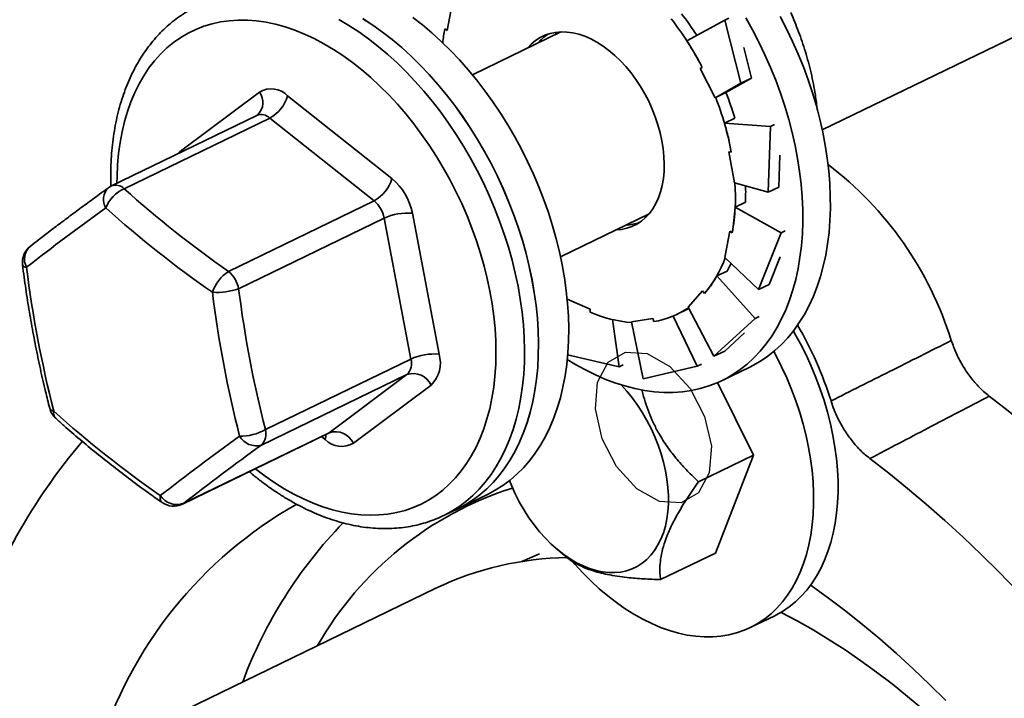
# Model space of a CAD drawing. Units: inches. Extents: x 0.2 to 8.4, y 0.1 to 10.9.
# Drawn here: x 6.9 to 7.3, y 8.4 to 8.7 of the extents above; entities that cross this region are included whole.
import ezdxf

# ---------------------------------------------------------------- set-up
doc = ezdxf.new("R2010")
doc.units = ezdxf.units.IN
doc.header["$MEASUREMENT"] = 0

msp = doc.modelspace()

# ---------------------------------------------------------------- linework, layer by layer
at = {"color": 7, "linetype": 'Continuous', "lineweight": 35}
for p, q in [((7.22264597815161, 8.657359447910721), (7.60239473169015, 8.841431278533037)), ((7.056831948534192, 8.70122819469369), (7.059087411881936, 8.712790411190916)), ((7.179531737737675, 8.70572063811684), (7.16279972876846, 8.696727109453162)), ((7.181351040342963, 8.706602490546615), (7.179531737737675, 8.70572063811684)), ((7.179531737737675, 8.70572063811684), (7.18666608926334, 8.677919839154887)), ((7.056831948534192, 8.70122819469369), (7.055826124153354, 8.701948776447724)), ((7.107175999007899, 8.700610676572934), (7.06804713174783, 8.681644130508927)), ((7.191403205273427, 8.680216014212006), (7.187954321438767, 8.693655459378896)), ((7.168764092957422, 8.684495617915227), (7.169564345941589, 8.684933870446752)), ((7.168764092957422, 8.684495617915227), (7.175367374053224, 8.671548586747507)), ((7.18666608926334, 8.677919839154887), (7.175367374053224, 8.671548586747507)), ((7.191403205273427, 8.680216014212006), (7.180062921969991, 8.673835963023276)), ((7.18666608926334, 8.677919839154887), (7.191403205273427, 8.680216014212006)), ((6.939591172350165, 8.648340037626944), (6.973904178327308, 8.674043961949732)), ((7.175547756531813, 8.671647371856027), (7.180062921969991, 8.673835963023276)), ((6.986392235962644, 8.672363248973763), (7.032502321157067, 8.635835533085734)), ((7.175547756531813, 8.671647371856027), (7.175367374053224, 8.671548586747507)), ((6.972819702407207, 8.663746671572795), (6.908479483892291, 8.6325596783455)), ((6.978462296942016, 8.662539507346345), (6.914122078427101, 8.63135251411905)), ((7.02457238213644, 8.626011791458316), (6.978462296942016, 8.662539507346345)), ((7.183953726365393, 8.662498030910207), (7.179438560927217, 8.660309439742958)), ((7.199714354040117, 8.658868052545293), (7.179438560927217, 8.660309439742958)), ((7.201533656645405, 8.659749904975067), (7.199714354040117, 8.658868052545293)), ((7.199714354040117, 8.658868052545293), (7.198736855901248, 8.629800122921342)), ((7.181435957560332, 8.647599494729446), (7.182438254881222, 8.647442813831491)), ((7.181435957560332, 8.647599494729446), (7.183848814376453, 8.63399788842644)), ((7.203473971911333, 8.63209629797846), (7.203946513461525, 8.646148298672063)), ((7.198736855901248, 8.629800122921342), (7.183848814376453, 8.63399788842644)), ((7.198736855901248, 8.629800122921342), (7.203473971911333, 8.63209629797846)), ((6.960232163621523, 8.59482479823102), (7.02457238213644, 8.626011791458316)), ((7.188691866193249, 8.625405509155138), (7.184176700755072, 8.623216917987891)), ((7.041494116873171, 8.620500229343676), (7.053291196090452, 8.558268589132858)), ((7.204514357216006, 8.611884914973892), (7.184176700755072, 8.623216917987891)), ((7.02906827999449, 8.618344139587288), (6.964728061479575, 8.587157146359992)), ((7.040865359211773, 8.556112499376468), (7.02906827999449, 8.618344139587288)), ((7.106991767499758, 8.60129953441398), (7.146120634759829, 8.62026608047799)), ((7.143776932315234, 8.61913004093766), (7.144925475306111, 8.61895648473538)), ((7.181804659007175, 8.61254255387317), (7.179549195659432, 8.600980337375947)), ((7.181804659007175, 8.61254255387317), (7.182810483388013, 8.611821972119138)), ((7.204514357216006, 8.611884914973892), (7.194499895555619, 8.586764848956996)), ((7.206333659821294, 8.612766767403665), (7.204514357216006, 8.611884914973892)), ((7.194499895555619, 8.586764848956996), (7.179549195659432, 8.600980337375947)), ((7.199237011565705, 8.589061024014114), (7.204078196473551, 8.601204550906443)), ((7.180590866987827, 8.594984764198726), (7.17607570154965, 8.592796173031479)), ((7.192981047768181, 8.574076812009016), (7.17607570154965, 8.592796173031479)), ((7.169797171454576, 8.586268252428145), (7.163320110120433, 8.579035464515261)), ((7.169797171454576, 8.586268252428145), (7.170607307041108, 8.585126489871785)), ((7.194499895555619, 8.586764848956996), (7.199237011565705, 8.589061024014114)), ((7.120146768401601, 8.578113143210645), (7.109657148209778, 8.582695610508267)), ((7.120146768401601, 8.578113143210645), (7.120154693633366, 8.576846069488525)), ((7.158574496608628, 8.575898021419727), (7.163124307341532, 8.578103405855586)), ((7.174794390185817, 8.55733768106348), (7.163320110120433, 8.579035464515261)), ((7.132834321132301, 8.552638754447921), (7.130002980691953, 8.57352999558166)), ((7.147791725074494, 8.573980538028732), (7.138375927187124, 8.572509721050649)), ((7.143523256802495, 8.547347030742637), (7.138375927187124, 8.572509721050649)), ((7.147791725074494, 8.573980538028732), (7.148245714578154, 8.572643734747118)), ((7.167398739079543, 8.552932102128821), (7.156740989281756, 8.575070487725432)), ((7.192981047768181, 8.574076812009016), (7.174794390185817, 8.55733768106348)), ((7.19480035037347, 8.57495866443879), (7.192981047768181, 8.574076812009016)), ((7.179531506195904, 8.559633856120598), (7.188323289039327, 8.567725876525904)), ((7.174794390185817, 8.55733768106348), (7.179531506195904, 8.559633856120598)), ((6.976525140696856, 8.524925506149172), (7.040865359211773, 8.556112499376468)), ((7.132834321132301, 8.552638754447921), (7.110115119058779, 8.558007247861923)), ((7.13465362373759, 8.553520606877695), (7.132834321132301, 8.552638754447921)), ((7.167398739079543, 8.552932102128821), (7.143523256802495, 8.547347030742637)), ((7.169218041684831, 8.553813954558596), (7.167398739079543, 8.552932102128821)), ((7.178390604556288, 8.546608324186368), (7.190586075499051, 8.552519713337267)), ((7.039117228252156, 8.549285203993424), (6.97477700973724, 8.51809821076613)), ((7.004804222275014, 8.523581279670635), (7.039117228252156, 8.549285203993424)), ((7.049794934171219, 8.544613998366769), (7.015481928194077, 8.51891007404398)), ((7.19221300217056, 8.513671180865044), (7.176374578165323, 8.545684675873776)), ((6.939862569477239, 8.492027478704873), (7.004202787992155, 8.52321447193217)), ((6.940464003760098, 8.49239428644334), (7.004804222275014, 8.523581279670635)), ((7.16798677920865, 8.50192824512632), (7.19221300217056, 8.513671180865044)), ((7.175433642969046, 8.470415844533482), (7.19221300217056, 8.513671180865044)), ((7.061579159435414, 8.489987475952681), (7.074931864847199, 8.496459799840528)), ((7.055397351374403, 8.486991029708307), (7.061579159435414, 8.489987475952681)), ((7.104894034052619, 8.472587405919425), (7.108520489998796, 8.469450599044405)), ((7.097730976499641, 8.470089908328932), (7.089859023075374, 8.46666009359433)), ((7.151207420007135, 8.458672908794759), (7.175433642969046, 8.470415844533482)), ((7.051873248245453, 8.454861980466722), (6.495260884601926, 8.185060813858074)), ((7.190843338222731, 8.437478611203987), (7.201624411481135, 8.442704413454175))]:
    msp.add_line(p, q, dxfattribs=at)
at = {"color": 8, "linetype": 'Continuous', "lineweight": 35}
for p, q in [((6.939591172350165, 8.648340037626944), (6.939895097419264, 8.647787455759246)), ((7.002993870558741, 8.52059078701995), (7.001398060054373, 8.521854964096805)), ((7.004804222275014, 8.523581279670635), (7.004202787992155, 8.52321447193217)), ((6.940464003760098, 8.49239428644334), (6.939862569477239, 8.492027478704873))]:
    msp.add_line(p, q, dxfattribs=at)
at = {"color": 7, "linetype": 'Continuous', "lineweight": 35, "flags": 128}
for points in [[(7.190586075499051, 8.552519713337267), (7.191929336339561, 8.553195448408047), (7.195336480781094, 8.555142601406862), (7.198600831626073, 8.557354415675665), (7.201714524767389, 8.559825562760151), (7.204670059045537, 8.56255008945055), (7.207460314319569, 8.56552143212342), (7.21007856862013, 8.56873243255401), (7.212518514343278, 8.572175355161024), (7.214774273446053, 8.57584190564234), (7.216840411607193, 8.579723250956702), (7.218711951318899, 8.583810040603275), (7.220384383878076, 8.588092429147844), (7.2218536802482, 8.592560099941311), (7.223116300765622, 8.59720228997341), (7.224169203666923, 8.602007815801752), (7.22500985241679, 8.606965100493698), (7.225636221818752, 8.612062201516217), (7.226046802894057, 8.617286839506496), (7.226240606516932, 8.622626427853989), (7.226217165797472, 8.628068103022677), (7.225976537206426, 8.633598755540444), (7.225519300439146, 8.639205061580943), (7.224846557019053, 8.644873515061873), (7.223959927643971, 8.650590460182297), (7.222861548281725, 8.656342124320675), (7.221554065024405, 8.662114651214315), (7.2200406277137, 8.667894134340312), (7.218324882352652, 8.673666650417594), (7.216410962322119, 8.67941829294932), (7.214303478423092, 8.685135205724844), (7.21200750776888, 8.690803616200549), (7.209528581553891, 8.696409868679105), (7.206872671728504, 8.70194045720724), (7.204046176612121, 8.707382058112769)], [(7.019592595371925, 8.70645754380404), (7.023960136739338, 8.70362165846185), (7.02828695617332, 8.700542089698938), (7.03256262998687, 8.697226256466193), (7.036776857707267, 8.693682146896304), (7.040919486890807, 8.689918299059654), (7.04498053758094, 8.685943780395354), (7.048950226350843, 8.681768165866995), (7.052818989872568, 8.677401514895715), (7.056577507955928, 8.672854347126178), (7.060216726001651, 8.668137617083826), (7.063727876814709, 8.663262687784464), (7.06710250172525, 8.658241303359773), (7.070332470966286, 8.653085560764652), (7.073410003259001, 8.647807880634598), (7.076327684558542, 8.642420977363322), (7.0790784859151, 8.636937828472636), (7.081655780407266, 8.631371643348485), (7.084053359106863, 8.625735831418377), (7.086265446036801, 8.620043969846884), (7.088286712085909, 8.614309770827086), (7.090112287847235, 8.608547048546678), (7.091737775348867, 8.602769685908383), (7.093159258649037, 8.596991601084838), (7.094373313269968, 8.591226713988487)], [(7.019603912778757, 8.706450543183976), (7.023971362538349, 8.70361401976787), (7.028298063320578, 8.700533831333328), (7.032573591724284, 8.697217398324076), (7.03678764762705, 8.693672710317724), (7.0409300789991, 8.689908306778154), (7.044990906360423, 8.685933256483214), (7.048960346822222, 8.681757135677241), (7.052828837654738, 8.677390005001042), (7.056587059324721, 8.67284238525493), (7.060225957946981, 8.668125232053196), (7.063736767096012, 8.663249909431078), (7.06711102892506, 8.658228162467804), (7.070340614541831, 8.653072088991658), (7.073417743591694, 8.647794110435264), (7.076335003001246, 8.64240694191126), (7.079085364837043, 8.63692356158048), (7.081662203236523, 8.631357179386429), (7.084059310370277, 8.62572120523137), (7.086270911397255, 8.620029216670694), (7.088291678376874, 8.614294926203407), (7.090116743104479, 8.608532148237506), (7.091741708839285, 8.602754765809872), (7.093162660896506, 8.596976697140812), (7.094376176078177, 8.591211862103847), (7.095379330919933, 8.585474148691523), (7.096169708733894, 8.579777379558013), (7.096745405430678, 8.574135278719138), (7.097105034106517, 8.56856143849001), (7.097247728384431, 8.56306928673995), (7.097173144501406, 8.557672054543582), (7.096881462136549, 8.552382744306007), (7.096373383978226, 8.547214098438873), (7.095650134031222, 8.542178568662802), (7.094713454668009, 8.537288286010076), (7.093565602431215, 8.532555031599948), (7.09220934259742, 8.527990208256877), (7.090647942515358, 8.523604813040127), (7.088885163734588, 8.519409410750887), (7.086925252943595, 8.515414108480753), (7.084772931739142, 8.511628531262833), (7.082433385251533, 8.508061798884226), (7.079912249653174, 8.50472250391564), (7.077215598580548, 8.501618691011146), (7.074349928502289, 8.498757837527886), (7.071322143068617, 8.496146835512489), (7.068139536479846, 8.4937919750975), (7.064809775914009, 8.491698929347926), (7.061579159435414, 8.489987475952681)], [(7.041650768732363, 8.707006155221174), (7.045926297136068, 8.703689722211925), (7.050140353038835, 8.70014503420557), (7.054282784410885, 8.696380630665999), (7.058343611772208, 8.692405580371062), (7.062313052234006, 8.688229459565088), (7.066181543066523, 8.683862328888889), (7.069939764736505, 8.679314709142776), (7.073578663358767, 8.674597555941043), (7.077089472507796, 8.669722233318927), (7.080463734336846, 8.664700486355652), (7.083693319953616, 8.659544412879505), (7.086770449003479, 8.65426643432311), (7.08968770841303, 8.648879265799106), (7.092438070248828, 8.643395885468326), (7.095014908648309, 8.637829503274276), (7.097412015782061, 8.632193529119217), (7.099623616809041, 8.626501540558543), (7.101644383788659, 8.620767250091255), (7.103469448516264, 8.615004472125355), (7.105094414251069, 8.60922708969772), (7.106515366308292, 8.60344902102866), (7.107728881489963, 8.597684185991694), (7.108732036331718, 8.59194647257937), (7.109522414145679, 8.58624970344586), (7.110098110842464, 8.580607602606985), (7.110457739518302, 8.575033762377858), (7.110600433796216, 8.569541610627798), (7.110525849913191, 8.564144378431429), (7.110234167548334, 8.558855068193854), (7.10972608939001, 8.55368642232672), (7.109002839443007, 8.548650892550649), (7.108066160079793, 8.543760609897923), (7.106918307842999, 8.539027355487796), (7.105562048009205, 8.534462532144726), (7.104000647927142, 8.530077136927973), (7.102237869146373, 8.525881734638736), (7.10027795835538, 8.5218864323686), (7.098125637150927, 8.51810085515068), (7.095786090663317, 8.514534122772073), (7.093264955064958, 8.51119482780349), (7.090568303992334, 8.508091014898993), (7.087702633914074, 8.505230161415733), (7.084674848480403, 8.502619159400336), (7.081492241891631, 8.500264298985348), (7.078162481325795, 8.498171253235773), (7.074931864847199, 8.496459799840528)], [(7.109977158801871, 8.555954087095436), (7.113301580716522, 8.55391215432973), (7.117709429519397, 8.551441206518387), (7.122132115133836, 8.549229595907285), (7.126558982922813, 8.547282650460097), (7.130979368174075, 8.545605060538941), (7.135382621792373, 8.544200867604873), (7.139758135954061, 8.543073454481668), (7.144095369662272, 8.542225537206283), (7.148383874141109, 8.541659158485711), (7.152613318007651, 8.541375682775893), (7.15677351216117, 8.541375792994648), (7.160854434329559, 8.541659488876444), (7.164846253213868, 8.542226086973058), (7.168739352172764, 8.543074222300042), (7.172524352389859, 8.544201851625111), (7.176192135468101, 8.54560625839045), (7.179733865396798, 8.547284059257148), (7.18314100983833, 8.549231212255961), (7.18640536068331, 8.551443026524764), (7.189519053824626, 8.55391417360925), (7.192474588102775, 8.556638700299649), (7.195264843376805, 8.55961004297252), (7.197883097677366, 8.562821043403108), (7.200323043400513, 8.566263966010123), (7.202578802503289, 8.569930516491441), (7.20464494066443, 8.573811861805801), (7.206516480376135, 8.577898651452376), (7.208188912935312, 8.582181039996943), (7.209658209305436, 8.58664871079041), (7.210920829822858, 8.59129090082251), (7.211973732724159, 8.59609642665085), (7.212814381474027, 8.601053711342797), (7.213440750875988, 8.606150812365318), (7.213851331951293, 8.611375450355595), (7.214045135574167, 8.61671503870309), (7.214021694854709, 8.622156713871776), (7.213781066263663, 8.627687366389543), (7.213323829496383, 8.633293672430044), (7.212651086076289, 8.638962125910972), (7.211764456701208, 8.644679071031396), (7.210666077338961, 8.650430735169776), (7.209358594081642, 8.656203262063414), (7.207845156770936, 8.661982745189412), (7.206129411409888, 8.667755261266695), (7.204215491379355, 8.673506903798419), (7.202108007480328, 8.679223816573943), (7.199812036826116, 8.68489222704965), (7.197333110611127, 8.690498479528204), (7.194677200785741, 8.696029068056339), (7.191850705669357, 8.701470668961868), (7.188860434536284, 8.706810172951581)], [(7.092515972781541, 8.693504668088872), (7.094072595589664, 8.695169932574457), (7.095926441645865, 8.696747272240277), (7.097931992904143, 8.698066092201575), (7.100076242594992, 8.699117839404835), (7.102345284436351, 8.69989569286585), (7.104724402821177, 8.700394607906441), (7.107198168253801, 8.700611348871119), (7.109750537416133, 8.700544510111559), (7.112364957214727, 8.700194525102766), (7.115024472133954, 8.69956366363182), (7.117711834199026, 8.698656017077441), (7.120409614835721, 8.69747747187583), (7.123100317901391, 8.69603567134486), (7.125766493154143, 8.694339966114244), (7.12839084942437, 8.692401353483096), (7.130956366754612, 8.690232406098232), (7.133446406780509, 8.687847190415741), (7.13584482063699, 8.685261175474606), (7.138136053689845, 8.682491132574055), (7.14030524641351, 8.679555026505252), (7.142338330760783, 8.676471899042728), (7.144222121399514, 8.673261745451171), (7.145944401224541, 8.669945384808463), (7.147494000590306, 8.66654432498596), (7.14886086975029, 8.663080623161708), (7.150036144033481, 8.659576742771167), (7.151012201335162, 8.656055407823219), (7.151782711549189, 8.652539455526249), (7.152342677621153, 8.649051688180089), (7.152688467956202, 8.645614725294338), (7.152817839971322, 8.642250856892188), (7.152729954639351, 8.638981898951046), (7.152425381930391, 8.635829051917565), (7.151906097115334, 8.632812763214599), (7.151175467955472, 8.629952594631837), (7.150238232861271, 8.627267095460075), (7.149100470161964, 8.624773682191949), (7.147769558685253, 8.62248852556931), (7.146254129902775, 8.620426445709736), (7.144564011951703, 8.618600815992405), (7.142710165895502, 8.617023476326587), (7.140704614637226, 8.615704656365287), (7.138560364946377, 8.614652909162029), (7.136291323105016, 8.613875055701014), (7.133912204720191, 8.613376140660423), (7.131460608533469, 8.613160071993928)], [(7.105407570392825, 8.700483761791434), (7.105312873910626, 8.700324336718007), (7.104832296563306, 8.699474637032607)], [(7.18233789610768, 8.598328773288562), (7.181687002739619, 8.597013226062044), (7.180590866987827, 8.594984764198726)], [(7.094373313269968, 8.591226713988487), (7.09537701444774, 8.585488912737281), (7.096167944178303, 8.579792020197011), (7.096744197042657, 8.574149760680795), (7.097104384797178, 8.56857572688601), (7.097247639718018, 8.563083347148298), (7.097173616691523, 8.55768585309152), (7.096882494045651, 8.552396247751625), (7.09637497312035, 8.54722727425119), (7.095652276577988, 8.54219138510013), (7.094716145457832, 8.537300712196497), (7.09356883498175, 8.532567037599689), (7.092213109121167, 8.528001765146433), (7.090652233938433, 8.523615892977938), (7.088889969718576, 8.519419987044415), (7.08693056191046, 8.515424155650777), (7.084778730899117, 8.511638025104842), (7.082439660633933, 8.508070716526724), (7.079918986140056, 8.504730823875246), (7.077222779943124, 8.501626393244344), (7.074357537440028, 8.498764903479325), (7.07133016125092, 8.49615324815967), (7.068147944590208, 8.4937977189918), (7.06481855369656, 8.491703990651796), (7.061579159435414, 8.489987475952681)], [(7.16367012578472, 8.578373587339074), (7.163133186335044, 8.578107711155068), (7.163124307341533, 8.578103405855586)], [(7.201624411481135, 8.442704413454175), (7.202075827588779, 8.442926734749923), (7.2051270549855, 8.444623050825792), (7.208035042710865, 8.446586611099882), (7.210790802341466, 8.448811346319914), (7.213385815982212, 8.451290379956816), (7.215812062594654, 8.454016049459684), (7.218062042789552, 8.456979929940289), (7.220128802007069, 8.460172860213914), (7.222005952012902, 8.463584971116067), (7.223687690643958, 8.467205716007486), (7.225168819742506, 8.47102390337321), (7.226444761223383, 8.475027731414905), (7.227511571224593, 8.479204824529539), (7.228365952297556, 8.48354227156168), (7.22900526359934, 8.488026665711116), (7.229427529055349, 8.492644145972523), (7.229631443467257, 8.49738043997903), (7.229616376547302, 8.50222090811729), (7.229382374866471, 8.507150588777682), (7.228930161710549, 8.512154244599794), (7.228261134844487, 8.517216409570228), (7.227377362191985, 8.522321436827161), (7.226281575443668, 8.527453547023898), (7.224977161613575, 8.53259687710193), (7.223468152570104, 8.53773552932274), (7.221759212573729, 8.542853620406797), (7.219855623860044, 8.547935330627865), (7.217763270312674, 8.552964952710873), (7.215488619276525, 8.557926940382199), (7.213038701567594, 8.562805956422308), (7.210421089741123, 8.567586920072229), (7.209897916248756, 8.5684959727025)], [(7.112396226385886, 8.466577656717288), (7.11337745065413, 8.465452895998022), (7.116867196824955, 8.461651696718558), (7.12045318580843, 8.458048954413455), (7.124124333518109, 8.454655804952715), (7.127869292646809, 8.451482736366868), (7.131676487740477, 8.44853955642907), (7.13553415097726, 8.445835362339842), (7.139430358541167, 8.443378512608145), (7.1433530674779, 8.4411766012157), (7.147290152918938, 8.439236434144439), (7.151229445558807, 8.437564008339589), (7.155158769269709, 8.43616449317347), (7.159065978737235, 8.435042214467261), (7.162938997000833, 8.434200641120125), (7.166765852783002, 8.433642374387048), (7.170534717491831, 8.433369139838513), (7.174233941782489, 8.433381782026848), (7.177852091564686, 8.433680261875773), (7.181377983344794, 8.434263656801184), (7.18480071879338, 8.435130163562796), (7.188109718431324, 8.436277103837867), (7.191294754330376, 8.437700932499736), (7.194345981727095, 8.439397248575604), (7.19725396945246, 8.441360808849694), (7.200009729083063, 8.443585544069725), (7.202604742723808, 8.446064577706627), (7.205030989336249, 8.448790247209496), (7.207280969531149, 8.4517541276901), (7.209347728748664, 8.454947057963725), (7.211224878754497, 8.45835916886588), (7.212906617385554, 8.461979913757297), (7.214387746484102, 8.465798101123022), (7.215663687964978, 8.469801929164717), (7.216730497966188, 8.473979022279352), (7.217584879039152, 8.478316469311492), (7.218224190340935, 8.482800863460929), (7.218646455796945, 8.487418343722336), (7.218850370208853, 8.492154637728843), (7.218835303288898, 8.496995105867104), (7.218601301608067, 8.501924786527495), (7.218149088452146, 8.506928442349608), (7.217480061586083, 8.51199060732004), (7.216596288933582, 8.517095634576972), (7.215500502185264, 8.522227744773708), (7.214196088355171, 8.527371074851741), (7.212687079311699, 8.53250972707255), (7.210978139315324, 8.53762781815661), (7.209074550601641, 8.542709528377678), (7.206982197054271, 8.547739150460686), (7.204707546018121, 8.552701138132011), (7.202257628309191, 8.557580154172122), (7.201263565338554, 8.559443767978287)], [(7.13384189201711, 8.54466169349571), (7.136346455093384, 8.541862452469458), (7.138762164304441, 8.538855405259596), (7.141050432926736, 8.53568401978783), (7.143197832490103, 8.532366907005153), (7.14519176120003, 8.528923533048367), (7.147020517889995, 8.525374105005048), (7.148673370688569, 8.521739452330321), (7.150140619998301, 8.518040904611336), (7.151413655416816, 8.514300166396774), (7.152485006266077, 8.510539189825915), (7.153348385433298, 8.506780045804765), (7.153998726266217, 8.503044794485197), (7.15443221230623, 8.499355355807213), (7.154646299684888, 8.495733380864012), (7.154639732052321, 8.49220012484478), (7.154412547950012, 8.488776322300776), (7.153966080584607, 8.485482065466739), (7.153302950004137, 8.48233668635168), (7.15242704772253, 8.479358643290945), (7.151343513882663, 8.476565412625387), (7.150058707091955, 8.473973386143228), (7.148580167107537, 8.47159777488654), (7.14691657058995, 8.469452519886795), (7.145077680185062, 8.46755021035336), (7.143074287232969, 8.465902009794993), (7.140918148440131, 8.46451759050795), (7.138621916886333, 8.463405076815098), (7.13619906777139, 8.462570997389157), (7.133663819337311, 8.462020246939858), (7.131031049430007, 8.461756057489831), (7.128316208190165, 8.461779979407819), (7.125535227385694, 8.462091872310497), (7.12270442691776, 8.462689905886293), (7.119840419049129, 8.463570570636385), (7.116960010916794, 8.464728698469841), (7.114080105901023, 8.466157493032023), (7.11121760442959, 8.467848569588305), (7.108389304799354, 8.46979200422903), (7.105611804597168, 8.471976392106951), (7.102901403298645, 8.474388914365418), (7.100274006616347, 8.47701541336452), (7.097745033158744, 8.479840475763748), (7.095329323947687, 8.482847522973609), (7.093041055325393, 8.486018908445375), (7.090893655762025, 8.489336021228052), (7.088899727052097, 8.492779395184836), (7.087070970362134, 8.496328823228158), (7.08541811756356, 8.499963475902884), (7.084421064211801, 8.502417495172129)], [(7.426442937935976, 8.400345155464043), (7.419690008281826, 8.409995799683301), (7.412801546985581, 8.419493853763335), (7.405782019544832, 8.42883316051812), (7.398635976421797, 8.438007665670805), (7.39136805009345, 8.447011421778424), (7.383982952048485, 8.45583859208739), (7.37648546973305, 8.464483454317202), (7.36888046344726, 8.472940404369965), (7.361172863194462, 8.481203959963286), (7.353367665485321, 8.489268764184208), (7.345469930098802, 8.497129588961862), (7.337484776802127, 8.504781338456613), (7.329417382031838, 8.512219052363477), (7.321272975538148, 8.519437909127664), (7.313056836994701, 8.5264332290702), (7.304774292575994, 8.533200477421568), (7.296430711504635, 8.53973526726139)], [(7.243691568214498, 8.512141355742658), (7.252060976793548, 8.505654235902213), (7.260369575491409, 8.498929609428721), (7.268611805818664, 8.49197197512715), (7.276782153686628, 8.484785987685738), (7.2848751530963, 8.477376454561991), (7.292885389795145, 8.469748332766464), (7.300807504899246, 8.461906725546509), (7.308636198478424, 8.45385687897217), (7.316366233101917, 8.445604178426546), (7.323992437342241, 8.437154145002946), (7.331509709234899, 8.428512431811244), (7.33891301969162, 8.419684820195936), (7.346197415864835, 8.410677215868388), (7.353358024461166, 8.401495644955885)], [(7.277293326696078, 8.405212539669733), (7.270120031916211, 8.41235453799011), (7.262858011593329, 8.419283413403255), (7.255513179415617, 8.425993523511208), (7.248091516507525, 8.432479404063367), (7.240599066559145, 8.438735773406211), (7.233041930904653, 8.444757536784309), (7.225426263553795, 8.450539790489135), (7.217758266180496, 8.456077825852313), (7.217531299666732, 8.456237463665191)], [(7.267107796854619, 8.401376213876283), (7.260347422296467, 8.407087986491561), (7.253522916431418, 8.412572942422864), (7.246640689719962, 8.417825929488636), (7.239707206841482, 8.422842013402542), (7.232728980621801, 8.427616482408396), (7.22571256591549, 8.432144851706054), (7.21866455344869, 8.436422867664113), (7.21159156362826, 8.440446511815477), (7.204500240323024, 8.444212004632025), (7.204469483003288, 8.444227753779987)]]:
    msp.add_lwpolyline(points, dxfattribs=at)
at = {"color": 8, "linetype": 'Continuous', "lineweight": 35, "flags": 128}
for points in [[(6.910941774275799, 8.633753199836203), (6.910973854115624, 8.636686303974312), (6.911201487738113, 8.641825586182406), (6.911646941322112, 8.646846559153934), (6.912309052730082, 8.6517361237437), (6.913186094588957, 8.656481523635971), (6.914275778796669, 8.661070378624252), (6.915575262491536, 8.665490716909826), (6.917081155468972, 8.669731006334814), (6.91878952902614, 8.673780184468256), (6.920695926211488, 8.677627687466732), (6.922795373452431, 8.68126347763422), (6.925082393530825, 8.6846780696093), (6.927551019872418, 8.687862555111382), (6.930194812112947, 8.690808626181393), (6.933006872900321, 8.69350859685629), (6.935979865889021, 8.695955423220857), (6.939106034879792, 8.698142721784487), (6.94237722405468, 8.700064786134968), (6.945784899254624, 8.701716601825868), (6.949320170244115, 8.703093859458653), (6.952973813904787, 8.70419296592541), (6.956736298297503, 8.705011053782862), (6.960597807530072, 8.705545988733197), (6.96454826736581, 8.70579637519221), (6.968577371506063, 8.705761559930215), (6.972674608478166, 8.705441633776257), (6.976829289058673, 8.704837431381142), (6.981030574160327, 8.703950529039933), (6.985267503109993, 8.70278324057957), (6.989529022243807, 8.701338611322374), (6.993804013744924, 8.699620410141124), (6.998081324648627, 8.697633119626524), (7.002349795939147, 8.69538192439262), (7.006598291662255, 8.692872697550738), (7.010815727977694, 8.690111985387214), (7.014991102075658, 8.687106990284862), (7.019113520881865, 8.6838655519328), (7.023172229476339, 8.68039612687359), (7.027156639151776, 8.676707766441075), (7.031056355038263, 8.672810093146492), (7.034861203222321, 8.668713275574435), (7.038561257289465, 8.664428001854183), (7.042146864221102, 8.659965451775589), (7.045608669578145, 8.655337267622274), (7.048937641905686, 8.65055552379826), (7.052125096295012, 8.645632695327212), (7.055162717041566, 8.640581625306528), (7.058042579339649, 8.635415491401169), (7.060757169957341, 8.630147771464634), (7.063299406837672, 8.624792208376775), (7.065662657574888, 8.6193627741902), (7.067840756717649, 8.613873633678777), (7.069828021853983, 8.608339107383358), (7.071619268436051, 8.602773634251125), (7.073209823306045, 8.597191733966024), (7.074595536887913, 8.591607969068564), (7.075772794013141, 8.58603690696382)], [(7.009013045799774, 8.706046467584953), (7.013410787310914, 8.703461097559666), (7.017778328678325, 8.700625212217476), (7.022105148112309, 8.697545643454564), (7.026380821925859, 8.694229810221819), (7.030595049646254, 8.690685700651931), (7.034737678829796, 8.68692185281528), (7.038798729519928, 8.682947334150981), (7.042768418289832, 8.678771719622622), (7.046637181811557, 8.67440506865134), (7.050395699894916, 8.669857900881803), (7.05403491794064, 8.665141170839451), (7.057546068753696, 8.660266241540091), (7.060920693664238, 8.6552448571154), (7.064150662905273, 8.650089114520277), (7.067228195197989, 8.644811434390226), (7.070145876497531, 8.639424531118948), (7.072896677854088, 8.633941382228262), (7.075473972346255, 8.628375197104111), (7.077871551045851, 8.622739385174002), (7.08008363797579, 8.61704752360251), (7.082104904024898, 8.611313324582714), (7.083930479786224, 8.605550602302301), (7.085555967287855, 8.599773239664009), (7.086977450588026, 8.593995154840465), (7.088191505208956, 8.58823026774411)], [(6.939591172350165, 8.648340037626944), (6.938463530761479, 8.647306498543273), (6.938155225749419, 8.646944105095601)], [(7.075772794013141, 8.58603690696382), (7.076738523352306, 8.580493081916721), (7.077490205427827, 8.574990957133835), (7.078025879186995, 8.569544887030496), (7.078344147118135, 8.564169079781779), (7.078444178896555, 8.558877560254993), (7.078325713550765, 8.55368413342041), (7.077989060143326, 8.548602348335658), (7.07743509696454, 8.543645462797798), (7.07666526924109, 8.538826408755227), (7.075681585365608, 8.534157758569709), (7.074486611657012, 8.52965169221652), (7.073083465665263, 8.525319965508277), (7.071475808038049, 8.521173879425376), (7.069667832970557, 8.517224250633012), (7.067664257263307, 8.513481383261741), (7.065470308016554, 8.509955042025178), (7.06309170899338, 8.506654426744982), (7.060534665687054, 8.503588148349557), (7.057805849131601, 8.500764206409132), (7.054912378497842, 8.498189968265798), (7.051861802520289, 8.495872149812948), (7.048662079803358, 8.493816797974283), (7.045321558058277, 8.49202927492807), (7.041848952324864, 8.490514244117842), (7.038253322234981, 8.489275658085996), (7.034544048376988, 8.488316748162072), (7.030730807822862, 8.487640016032575), (7.026823548881819, 8.487247227214361), (7.022832465146311, 8.487139406448607), (7.018767968898107, 8.487316835027386), (7.014640663943843, 8.487779050059789), (7.010461317950894, 8.488524845679573), (7.006240834355763, 8.48955227619112), (7.001990223918265, 8.490858661145536), (6.9977205759957, 8.492440592333637), (6.993443029611997, 8.494293942677572), (6.989168744397268, 8.496413876997911), (6.984908871473606, 8.49879486462806), (6.980674524363085, 8.50143069384315), (6.976476749993843, 8.504314488065715), (6.972326499879914, 8.507438723805894), (6.972071475601798, 8.507639780937456)], [(7.088191505208956, 8.58823026774411), (7.089195206386729, 8.582492466492907), (7.08998613611729, 8.576795573952637), (7.090562388981645, 8.571153314436422), (7.090922576736167, 8.565579280641638), (7.091065831657006, 8.560086900903926), (7.090991808630512, 8.554689406847148), (7.090700685984638, 8.549399801507253), (7.09019316505934, 8.544230828006818), (7.089470468516977, 8.539194938855756), (7.088534337396821, 8.534304265952121), (7.087387026920738, 8.529570591355316), (7.086031301060157, 8.525005318902059), (7.084470425877422, 8.520619446733564), (7.082708161657565, 8.51642354080004), (7.080748753849448, 8.512427709406403), (7.078596922838106, 8.508641578860468), (7.076257852572923, 8.50507427028235), (7.073737178079044, 8.501734377630871), (7.071040971882112, 8.49862994699997), (7.068175729379015, 8.495768457234952), (7.065148353189908, 8.493156801915298), (7.061966136529198, 8.490801272747426), (7.058636745635548, 8.488707544407424), (7.055428625328802, 8.487006201984434)], [(7.003219586597037, 8.52273789451359), (7.003216132282084, 8.521865150400354), (7.002993870558741, 8.52059078701995)]]:
    msp.add_lwpolyline(points, dxfattribs=at)
at = {"color": 7, "linetype": 'Continuous', "flags": 128}
msp.add_lwpolyline([(7.168007841637113, 8.49699837030667), (7.160268111846712, 8.492578025045395), (7.15066131857179, 8.493224203577062), (7.140650009002658, 8.498838531077848), (7.131758314268467, 8.508566277079762), (7.125339914289085, 8.520926480436252), (7.122371952278431, 8.534037412231813), (7.123306273547988, 8.545903051951464), (7.128000636154106, 8.554716963510181), (7.135740365944507, 8.559137308771456), (7.145347159219429, 8.558491130239789), (7.155358468788561, 8.552876802739004), (7.164250163522752, 8.54314905673709), (7.170668563502134, 8.5307888533806), (7.173636525512786, 8.517677921585038), (7.17270220424323, 8.505812281865387), (7.168007841637113, 8.49699837030667)], dxfattribs=at)
at = {"color": 7, "linetype": 'Continuous', "lineweight": 35}
for centre, radius, start, end in [((7.055754911851864, 8.627049953902885), 0.1327037659041948, 32.88013153239464, 37.9394839472833), ((7.048170324850432, 8.62269373943772), 0.1364197282826145, 27.14474368257557, 37.85424963256908), ((7.134579744697176, 8.687071981797757), 0.0801464395205271, 169.3027089855355, 173.7574569491802), ((7.112651844126474, 8.682723969404588), 0.02028703133051054, 123.6320807804629, 140.1994206808818), ((6.979073909558593, 8.665221344142855), 0.01022568853280611, 44.3009994172148, 120.3687421698097), ((7.053093149896934, 8.624388854484094), 0.1362967343758986, 16.23659977654952, 21.28022041104296), ((6.970415443984332, 8.677147583873769), 0.01667776191080962, 298.8481529947929, 343.3293926209528), ((7.052876076953663, 8.623642413335084), 0.1317300915247603, 10.40910838546824, 21.37183616009675), ((7.130799818083704, 8.517928091570939), 0.1559359284949126, 17.29901439436042, 52.73965676595686), ((7.016525529178757, 8.640619867985736), 0.01667776191080687, 298.8481529947935, 343.3293926209627), ((7.015625843186484, 8.61563627175647), 0.02632158177122849, 10.64887255985978, 50.12125161141621), ((7.09402352136087, 8.627998212549628), 0.09024852010130047, 349.67444315748, 3.789334665821663), ((6.92044551905671, 8.617186548344813), 0.01551323588788029, 114.0551531402653, 158.4268444437487), ((6.912373947467485, 8.624525218736006), 0.008928571428571876, 115.8603978374653, 125.8847830053207), ((7.228721976273298, 8.981114901088192), 0.4704325914126168, 228.0296485001386, 235.1988801598778), ((7.092311052805012, 8.630132977365754), 0.09649668463248184, 357.1918989200917, 1.470113322548759), ((7.016134143151159, 8.615912160793693), 0.01316079088560053, 10.64887255983558, 50.12125161142851), ((7.61016870246975, 7.646382742808157), 1.203907961742414, 125.7949830380671, 127.8788892616069), ((7.227312515737515, 8.980094732708528), 0.4804417954853205, 228.0296485001398, 235.1988801598778), ((7.039424790932685, 8.595542100470869), 0.02504376782114958, 85.26033884318981, 114.4271837793217), ((7.135476598457785, 8.635617576425966), 0.02025915420236813, 271.5098961897332, 288.1001936986532), ((6.878060941490342, 8.598821294413217), 0.008928571428571511, 127.9859665762987, 187.2236569215552), ((7.132801747892495, 8.617740894702676), 0.0499295474144625, 319.2160517919318, 340.187863767537), ((7.386671517008685, 8.66147893679612), 0.5197557618360366, 187.1662776128092, 194.3017880910751), ((6.970833330280662, 8.579288267014602), 0.01880873565058463, 124.3072063080582, 160.438783663595), ((6.951793924636249, 8.584725167566397), 0.01316079088559632, 10.64887255983915, 50.12125161144927), ((6.954824621350896, 8.616642325730469), 0.03110392143912951, 266.8402196121238, 288.5660970687579), ((7.468805737779631, 8.65042485179331), 0.5197557618360193, 187.1662776128083, 194.3017880910743), ((7.469679987381099, 8.650645490821113), 0.5089275167978949, 187.166277612809, 194.3017880910735), ((7.142880784041203, 8.628120162215914), 0.05608482655979401, 246.0957596250763, 265.4977867931359), ((7.142343383489448, 8.609363935236951), 0.03719153984838901, 279.1315002378651, 304.6755587917005), ((7.074451679406805, 8.49021376002939), 0.1592973321703975, 17.29770396660054, 30.48026230711103), ((7.034320467922851, 8.554150868275313), 0.006832539686005698, 314.5914235903682, 16.68449506895253), ((7.051221870149959, 8.533310460260113), 0.02504376782108781, 85.26033884316186, 114.4271837793637), ((7.040201413512594, 8.554345326930546), 0.0136650793720232, 314.5914235904132, 16.68449506894362), ((7.04178686878047, 8.540848164494582), 0.008849328565232528, 25.18549661757352, 107.5583666075385), ((6.889858020707623, 8.536589654202398), 0.008928571428572405, 194.3645055500309, 227.9169971533843), ((7.204317526706052, 8.890288198716606), 0.4804417954851291, 228.0296485001379, 235.1988801598787), ((6.965529730381519, 8.54433073448835), 0.0223038547094052, 269.0456307004468, 299.5368026432589), ((6.969980249407938, 8.522963875048015), 0.006832539686001221, 314.5914235903678, 16.68449506897749), ((7.669307934210432, 7.545522123812161), 1.203907961744197, 125.7949830380686, 127.8788892616054), ((6.972489405575239, 8.526233453420472), 0.008450757708456312, 209.8287021693772, 285.7058128337524), ((7.010312196962791, 8.52773269185086), 0.01022568853280809, 224.3009994172227, 300.3687421698004), ((7.007473862803326, 8.515144240171788), 0.008849328565237072, 25.18549661759985, 107.5583666075171), ((7.095571220082142, 8.350044649251865), 0.2622369881570778, 139.6787166340577, 161.8269326997525), ((7.664256923758014, 7.561934274292366), 1.178826545871401, 125.794983038068, 127.8788892616103), ((7.131856053194269, 8.353911623080915), 0.1523321878715877, 107.6033868862792, 150.2359675181027), ((6.937371222826568, 8.500451083086492), 0.008630021208081373, 212.7760888002204, 291.000411958152), ((7.082730728966194, 8.328005602208755), 0.1881700753007889, 119.3549702003835, 163.1591667001957), ((6.935968105902046, 8.500061938314369), 0.008928571428572648, 235.0950932993242, 295.8603978374612), ((7.155580494299154, 8.343178131509118), 0.2017197258096796, 135.7986597803489, 159.6022941140736), ((7.111553929195202, 8.330002123739144), 0.1383899111230916, 90.65430714370775, 115.5469290497159)]:
    msp.add_arc(centre, radius, start, end, dxfattribs=at)
at = {"color": 8, "linetype": 'Continuous', "lineweight": 35}
for centre, radius, start, end in [((6.96784064560211, 8.669435447596527), 0.00761609044413441, 313.3168193544386, 37.23620846915619), ((6.974703970460586, 8.658763175106433), 0.005327823488745501, 45.13692086692102, 110.7116861033563), ((6.911950322452686, 8.626645760046802), 0.007020101907899719, 133.2485096397209, 212.3382380029461), ((6.910363751945669, 8.627576181879137), 0.005327823488746351, 45.13692086690748, 110.7116861033474), ((6.877578382409773, 8.600247556171173), 0.007523856122576909, 131.7707511570449, 208.6535381031825), ((6.870888861709612, 8.59850735453211), 0.001869606683719038, 205.63173665316, 272.6693469544355), ((6.883144214308801, 8.53517524207055), 0.002094634918802518, 202.4608032932966, 266.7102834637715), ((6.886349916512571, 8.532313804266744), 0.003413930218938643, 166.9605983944491, 223.5434353157699), ((6.932994406717664, 8.494873186513315), 0.003018413021544428, 162.5335003563752, 224.9977912186439)]:
    msp.add_arc(centre, radius, start, end, dxfattribs=at)
at = {"color": 7, "linetype": 'Continuous', "lineweight": 35}
for points, knots in [([(6.946371788591694, 8.71194308101581), (6.945414690883379, 8.711468827817999), (6.943290997206031, 8.71041651256439), (6.940149744303051, 8.70849701363358), (6.936929942592942, 8.706247271483782), (6.933854276283376, 8.703760849668987), (6.930923977557585, 8.701051004803919), (6.928145912187901, 8.698119804627572), (6.925525566990709, 8.694972726787864), (6.923068927602868, 8.691614971909322), (6.92078189405022, 8.688052677217888), (6.918670300513766, 8.684292759505237), (6.916739733214565, 8.680343052952228), (6.914995391576144, 8.67621228107103), (6.913441946205027, 8.671909993369756), (6.912083452699703, 8.66744644085221), (6.910923224008656, 8.662832453462084), (6.909964042512975, 8.658079215692117), (6.909207284985687, 8.653198418348666), (6.908656265334376, 8.648201076137346), (6.908303919761839, 8.643101448047254), (6.908179041595832, 8.637902126441748), (6.908175523578998, 8.634295238896955), (6.908270926698308, 8.63240711861788), (6.908276326594542, 8.632300249433131)], [0, 0, 0, 0, 0.03818599294459515, 0.08473048370633815, 0.131299860230451, 0.1779486798140448, 0.2247263714358243, 0.2716745753275834, 0.3188250953835163, 0.3661986278141299, 0.4138043764075668, 0.4616405781551048, 0.5096958529063128, 0.5579511805971441, 0.6063822299043884, 0.6549617368276641, 0.7036616665135973, 0.7524549719938364, 0.8013168621994085, 0.8502255813905486, 0.8991627654684464, 0.9481134726254398, 0.997063179215074, 1, 1, 1, 1]), ([(7.208744514070268, 8.709153106279862), (7.209915661820275, 8.706356221861409), (7.212257626185666, 8.700763243825891), (7.215288476541019, 8.69187103893226), (7.217795830647932, 8.682531892098686), (7.219535603852383, 8.673875932766586), (7.220185396305681, 8.668287011387612), (7.220444057282016, 8.666062245844088)], [0, 0, 0, 0, 0.2118872012925318, 0.4237144928180382, 0.6402805538763656, 0.8568075349775338, 1, 1, 1, 1]), ([(7.16279972876846, 8.696727109453162), (7.164013111145666, 8.694827110994561), (7.166447446434982, 8.691015259607642), (7.168523227616676, 8.686965198592855), (7.16956434594159, 8.684933870446754)], [0, 0, 0, 0, 0.4984450509060936, 1, 1, 1, 1]), ([(6.973075403046954, 8.663901577851982), (6.973035372843224, 8.663871344569921), (6.972959180689673, 8.66381379955005), (6.972865101157239, 8.663780338668515), (6.972820449586539, 8.663764457627451)], [0, 0, 0, 0, 0.5253848574159767, 1, 1, 1, 1]), ([(7.179438560927217, 8.660309439742958), (7.180047641459531, 8.658177846909455), (7.181269602699203, 8.653901361809185), (7.182047897348177, 8.649600121963388), (7.182438254881222, 8.64744281383149)], [0, 0, 0, 0, 0.4984450509061001, 1, 1, 1, 1]), ([(6.907140401040656, 8.631759123598066), (6.906076946749347, 8.630988481255576), (6.902986805027695, 8.628749180446453), (6.898004301151498, 8.625103718703313), (6.892255109568588, 8.620852616310414), (6.886689734618899, 8.616688483422202), (6.881312333666547, 8.61261411614), (6.87660856745115, 8.609005786067042), (6.873754658170259, 8.606784050777154), (6.872565687474083, 8.605858450873882)], [0, 0, 0, 0, 0.08401953789737387, 0.2441405160639827, 0.4043191446671994, 0.5645813845819668, 0.7249391490955446, 0.8854065566902998, 1, 1, 1, 1]), ([(7.184176700755072, 8.623216917987891), (7.184064041995544, 8.621277469221841), (7.183838021575992, 8.617386471081673), (7.18315370550178, 8.613680646685506), (7.182810483388015, 8.611821972119134)], [0, 0, 0, 0, 0.498445050906123, 1, 1, 1, 1]), ([(6.869203237313888, 8.59769859032151), (6.869439267437341, 8.595881063773142), (6.87012201462202, 8.590623636815018), (6.871398886397301, 8.581981221335726), (6.87309585631384, 8.571802526261479), (6.874985134656195, 8.561709681177666), (6.877066201329124, 8.551710395274208), (6.879142956913728, 8.54259705351224), (6.88058578676305, 8.536853685774885), (6.881208582873637, 8.534374566639542)], [0, 0, 0, 0, 0.08402136118816059, 0.243042485275124, 0.4020739018701219, 0.561111651615529, 0.7201555821761758, 0.8792054273952521, 1, 1, 1, 1]), ([(7.17607570154965, 8.592796173031479), (7.175266815369628, 8.591434550286184), (7.173643996207215, 8.58870280935944), (7.171621633210818, 8.586321065361448), (7.170607307041112, 8.585126489871781)], [0, 0, 0, 0, 0.4984450509061196, 1, 1, 1, 1]), ([(7.226544425821633, 8.537578689297794), (7.235147971630478, 8.541897102408925), (7.252868660797375, 8.550791720760111), (7.270573261517465, 8.559709061750967), (7.279682127506925, 8.56429695759523)], [0, 0, 0, 0, 0.4855085334331237, 1, 1, 1, 1]), ([(7.279682127506925, 8.56429695759523), (7.280347951474853, 8.562456240058653), (7.281698883253914, 8.558721493434607), (7.284489378975083, 8.553408887676094), (7.28778234985642, 8.548435296687058), (7.29100728431461, 8.544622662055978), (7.293936121634219, 8.541744000584352), (7.295596353255472, 8.540407122478257), (7.296430711504635, 8.53973526726139)], [0, 0, 0, 0, 0.1895753896121838, 0.3846413326801589, 0.574219621260631, 0.7693042404542725, 0.8840626165891364, 1, 1, 1, 1]), ([(7.16798677920865, 8.50192824512632), (7.166360161890013, 8.50347199703832), (7.163107671315863, 8.506558794704294), (7.158469167264762, 8.511680806747053), (7.154133498388063, 8.517261079232798), (7.150654972444678, 8.522712638087514), (7.148019770277426, 8.527787207069926), (7.146016109722076, 8.53238542873191), (7.144383420337769, 8.537146191256452), (7.143339440435466, 8.54053659006852), (7.1429866887065, 8.542318136190232), (7.142957479515727, 8.542465655015139)], [0, 0, 0, 0, 0.1423618716983929, 0.2846586228443449, 0.4320484099482439, 0.5793382580755743, 0.6804624442085524, 0.7815896530687299, 0.8860646988150594, 0.9905657217955947, 1, 1, 1, 1]), ([(7.296430711504635, 8.53973526726139), (7.287389091982558, 8.535001649746528), (7.269815032156989, 8.525800988604528), (7.252229552835485, 8.516605761211999), (7.243691568214498, 8.512141355742658)], [0, 0, 0, 0, 0.5144866702298662, 0.9999999999999999, 0.9999999999999999, 0.9999999999999999, 0.9999999999999999]), ([(7.243691568214498, 8.512141355742658), (7.242330093127683, 8.513260111720209), (7.23956769815654, 8.515530036389602), (7.235784888284932, 8.519813868855566), (7.232358041327404, 8.524650969473072), (7.229769610606583, 8.529355874303759), (7.227836011766387, 8.533718916542464), (7.226976866225437, 8.536286385293025), (7.226544425821633, 8.537578689297794)], [0, 0, 0, 0, 0.1835566938348639, 0.3724314112538998, 0.5559911310015789, 0.7448860377577021, 0.8715915062233024, 1, 1, 1, 1]), ([(6.883874034299932, 8.529963094429206), (6.885090357860714, 8.528872147509981), (6.88861131906534, 8.525714121222606), (6.894589828303253, 8.5205537526597), (6.901869684580535, 8.51451425499148), (6.909341198458982, 8.508568160928531), (6.916999636277914, 8.502719950230114), (6.924176552844767, 8.497443763647057), (6.928853818261064, 8.494151174542457), (6.930859033512927, 8.492739591212663)], [0, 0, 0, 0, 0.08407726778553454, 0.2433832638031224, 0.4026779214433034, 0.5619610857942207, 0.7212313397661886, 0.8804876098553449, 1, 1, 1, 1]), ([(7.004202040812824, 8.523196685877513), (7.00431510624284, 8.523251116545707), (7.004528571481701, 8.523353880543379), (7.004729847358256, 8.523354067845599), (7.004699109382682, 8.52335707283852), (7.004692482452284, 8.523357720697676)], [0, 0, 0, 0, 0.4690340660228666, 0.8855268044514566, 1, 1, 1, 1]), ([(6.969420086093663, 8.50635459931169), (6.97007207431114, 8.505798849561494), (6.972077117087665, 8.50408976649478), (6.975510768855002, 8.501447646439846), (6.979707658772799, 8.498426400657168), (6.983961651254114, 8.495636656325448), (6.988258872954755, 8.493071740500032), (6.992591361801752, 8.490742320672922), (6.99694914495147, 8.488653862343481), (7.001322350269414, 8.486812581103525), (7.005700583399429, 8.485223761751621), (7.010073097893936, 8.483892078166631), (7.014428808552463, 8.482821355804983), (7.018756399017392, 8.482014484772801), (7.023044461733051, 8.481473308082444), (7.027281666582674, 8.481198579815612), (7.031456984407316, 8.481189899074923), (7.035559764532028, 8.481445993063732), (7.039580300862306, 8.481964011253032), (7.043508418699208, 8.482742765750736), (7.047339135220175, 8.48377156273571), (7.051051777517799, 8.48507257881825), (7.053746985246355, 8.486163721237626), (7.055163450318677, 8.486895517700555), (7.055421000371553, 8.487028577259455)], [0, 0, 0, 0, 0.02365303309649961, 0.07273957087219604, 0.1218467535432954, 0.170968014087332, 0.2200918200450731, 0.2692032223311002, 0.318285136662984, 0.3673167132579996, 0.4162734324645539, 0.4651275915081154, 0.5138492888972885, 0.5624079697040739, 0.6107745116946159, 0.6589237185240595, 0.7068369671515748, 0.7545046696575066, 0.8019281896343838, 0.8491209146897211, 0.8961083136386596, 0.9429269603765156, 0.9896226425486563, 1, 1, 1, 1]), ([(7.151207420007135, 8.458672908794759), (7.151096140983431, 8.459630697885373), (7.150873612482481, 8.461546021757451), (7.150874374199097, 8.46489733741558), (7.15129786532516, 8.468775511215282), (7.152332196894216, 8.473271915897739), (7.154027801544829, 8.47820711313705), (7.156485977092594, 8.483562267925436), (7.159584548274269, 8.489201344120907), (7.163391953533642, 8.495348270202998), (7.166362476656881, 8.499602178630118), (7.16798677920865, 8.50192824512632)], [0, 0, 0, 0, 0.09183431968400964, 0.1836442558080251, 0.2940293331199842, 0.404699118103408, 0.5148630316686486, 0.6299080330337051, 0.7455117684440783, 0.8608440780422364, 0.9999999999999999, 0.9999999999999999, 0.9999999999999999, 0.9999999999999999]), ([(7.10854946425725, 8.469483645537716), (7.108862414666526, 8.469197808777725), (7.109993191144769, 8.468165001421562), (7.112466946048733, 8.466481232096138), (7.116119701451568, 8.46449912455602), (7.120085081870308, 8.462929798369677), (7.124067449423815, 8.46175337423398), (7.127873865676349, 8.460876801907101), (7.132006651875526, 8.460156692408336), (7.137238369499256, 8.459483461537545), (7.143622995283875, 8.458944380850898), (7.148671500550246, 8.458763677876698), (7.151207420007135, 8.458672908794759)], [0, 0, 0, 0, 0.04426220123859675, 0.1599315883670773, 0.2797409740769331, 0.3994691219505292, 0.4816703847317899, 0.5638741046106275, 0.648799195411206, 0.7337454024406257, 0.8662574011886875, 1, 1, 1, 1])]:
    msp.add_open_spline(points, degree=3, knots=knots, dxfattribs=at)

doc.saveas('drawing.dxf')
